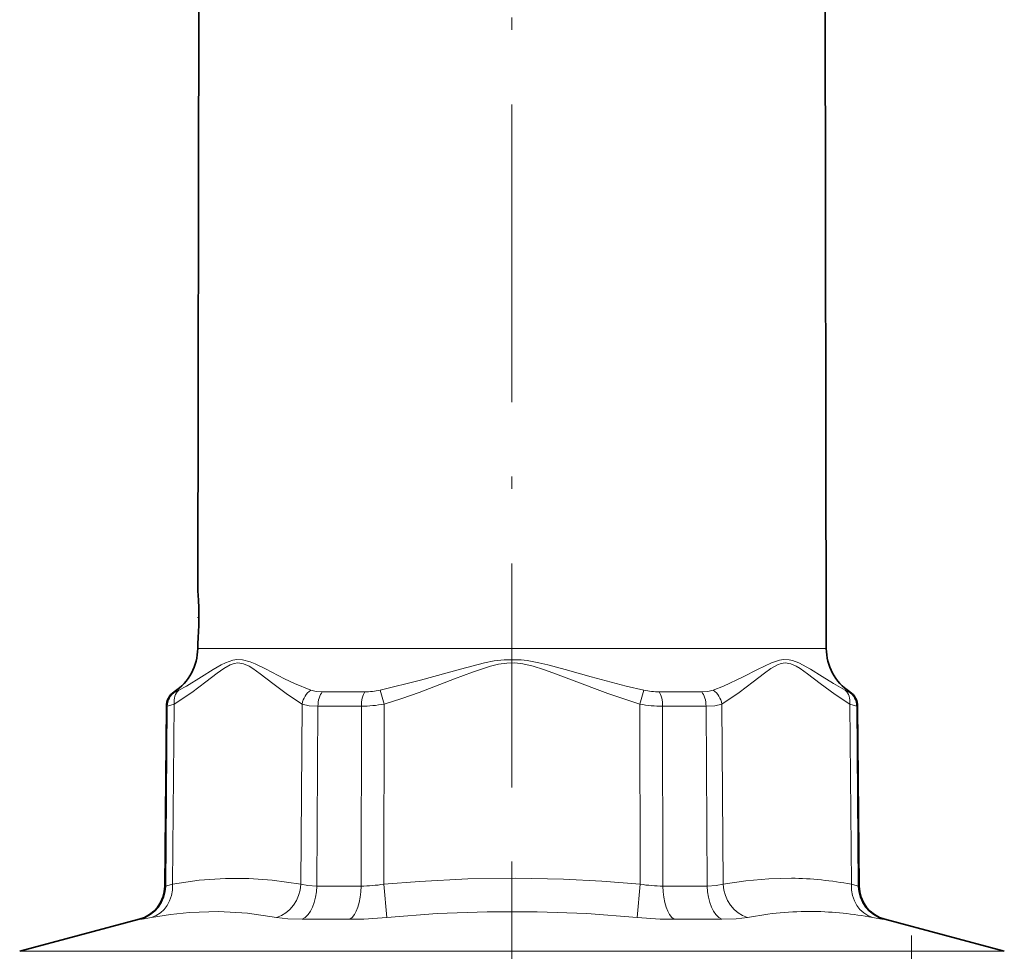
# Model space of a CAD drawing. Extents: x 0 to 210, y 0 to 297.
# Drawn here: x 87 to 127, y 222 to 259 of the extents above; entities that cross this region are included whole.
import ezdxf

# ---------------------------------------------------------------- set-up
doc = ezdxf.new("R2010")
doc.units = 0
doc.linetypes.add('DASHDOT', pattern=[18.5, 12, -3, 0.5, -3])

msp = doc.modelspace()

# ---------------------------------------------------------------- linework, layer by layer
at = {"color": 7, "linetype": 'DASHDOT', "lineweight": 13}
for p, q in [((106.715, 274.547), (106.715, 228.517)), ((106.715, 225.529), (106.715, 202.426)), ((122.815, 222.551), (122.815, 167.951))]:
    msp.add_line(p, q, dxfattribs=at)
at = {"color": 7, "lineweight": 35}
for p, q in [((94.113, 270.011), (94.052, 236.411)), ((119.318, 270.011), (119.383, 234.121)), ((94.061, 236.282), (94.052, 236.411)), ((94.048, 234.311), (94.048, 234.121)), ((92.786, 231.791), (92.723, 224.546)), ((120.644, 231.791), (120.708, 224.546)), ((91.685, 223.205), (86.872, 221.916)), ((121.745, 223.205), (126.558, 221.916))]:
    msp.add_line(p, q, dxfattribs=at)
at = {"color": 7, "linetype": 'DASHDOT', "lineweight": 13, "ltscale": 0.001365}
msp.add_line((94.043, 235.361), (94.098, 235.361), dxfattribs=at)
at = {"color": 7, "lineweight": 13}
for p, q in [((94.048, 234.121), (100.642, 234.121)), ((100.642, 234.121), (119.383, 234.121)), ((93.137, 232.37), (93.102, 232.37)), ((100.189, 232.37), (99.07, 232.37)), ((100.783, 232.37), (100.189, 232.37)), ((101.561, 231.88), (101.397, 232.436)), ((111.87, 231.88), (112.034, 232.436)), ((114.361, 232.37), (112.648, 232.37)), ((120.329, 232.37), (120.293, 232.37)), ((92.823, 231.791), (92.761, 224.546)), ((92.823, 231.791), (92.786, 231.791)), ((93.1, 231.88), (93.037, 224.618)), ((98.207, 224.618), (98.254, 231.88)), ((98.843, 224.546), (98.893, 231.791)), ((100.645, 231.791), (98.893, 231.791)), ((100.633, 224.546), (100.645, 231.791)), ((101.546, 224.618), (101.561, 231.88)), ((111.87, 231.88), (111.885, 224.618)), ((114.538, 231.791), (112.785, 231.791)), ((112.785, 231.791), (112.797, 224.546)), ((114.538, 231.791), (114.587, 224.546)), ((115.176, 231.88), (115.224, 224.618)), ((120.393, 224.618), (120.331, 231.88)), ((120.644, 231.791), (120.608, 231.791)), ((120.67, 224.546), (120.608, 231.791)), ((92.723, 224.546), (92.761, 224.546)), ((98.843, 224.546), (100.633, 224.546)), ((101.546, 224.618), (101.67, 223.278)), ((111.885, 224.618), (111.761, 223.278)), ((112.797, 224.546), (114.587, 224.546)), ((120.67, 224.546), (120.708, 224.546)), ((91.685, 223.205), (91.726, 223.205)), ((98.26, 223.205), (100.182, 223.205)), ((113.248, 223.205), (115.171, 223.205)), ((121.704, 223.205), (121.745, 223.205)), ((124.129, 221.916), (86.872, 221.916)), ((126.558, 221.916), (124.129, 221.916))]:
    msp.add_line(p, q, dxfattribs=at)
for points in [[(93.1, 231.88), (93.804, 232.342), (94.375, 232.772), (94.836, 233.125), (95.095, 233.307), (95.357, 233.454), (95.513, 233.512), (95.669, 233.536), (95.896, 233.503), (96.119, 233.405), (96.27, 233.313), (96.569, 233.1), (97.077, 232.706), (97.671, 232.261), (98.254, 231.88)], [(93.292, 232.436), (93.59, 232.605), (94.196, 232.979), (94.67, 233.273), (94.999, 233.459), (95.168, 233.542), (95.467, 233.65), (95.622, 233.675), (95.858, 233.666), (96.163, 233.581), (96.37, 233.494), (96.779, 233.294), (97.551, 232.902), (97.949, 232.714), (98.611, 232.436)], [(112.034, 232.436), (111.321, 232.605), (109.909, 232.98), (108.858, 233.275), (108.154, 233.461), (107.8, 233.544), (107.321, 233.632), (107.079, 233.661), (106.405, 233.666), (106.001, 233.615), (105.604, 233.538), (104.633, 233.292), (103.023, 232.843), (101.397, 232.436)], [(111.87, 231.88), (110.581, 232.302), (109.111, 232.858), (108.364, 233.144), (107.991, 233.276), (107.574, 233.405), (107.152, 233.499), (106.828, 233.534), (106.504, 233.527), (106.176, 233.481), (105.851, 233.404), (105.125, 233.165), (104.402, 232.89), (102.977, 232.348), (102.277, 232.104), (101.561, 231.88)], [(114.82, 232.436), (115.235, 232.605), (116.038, 232.981), (116.616, 233.276), (117.178, 233.545), (117.496, 233.651), (117.655, 233.676), (117.891, 233.664), (118.024, 233.633), (118.281, 233.534), (118.74, 233.285), (119.215, 232.991), (119.676, 232.704), (120.138, 232.436)], [(115.176, 231.88), (115.874, 232.342), (116.438, 232.772), (116.894, 233.125), (117.151, 233.307), (117.41, 233.454), (117.565, 233.512), (117.721, 233.536), (117.948, 233.503), (118.172, 233.405), (118.325, 233.313), (118.628, 233.1), (119.142, 232.706), (119.742, 232.261), (120.331, 231.88)], [(93.292, 232.436), (93.166, 232.377), (93.144, 232.371), (93.137, 232.37)], [(99.07, 232.37), (98.819, 232.386), (98.611, 232.436)], [(114.82, 232.436), (114.611, 232.386), (114.361, 232.37)], [(120.293, 232.37), (120.287, 232.371), (120.265, 232.377), (120.138, 232.436)], [(93.1, 231.88), (92.833, 231.793), (92.823, 231.791)], [(98.893, 231.791), (98.537, 231.813), (98.254, 231.88)], [(115.176, 231.88), (114.894, 231.813), (114.538, 231.791)], [(120.608, 231.791), (120.597, 231.793), (120.331, 231.88)], [(98.207, 224.618), (97.051, 224.787), (96.109, 224.854), (95.17, 224.855), (94.108, 224.777), (93.037, 224.618)], [(101.546, 224.618), (102.991, 224.734), (104.931, 224.833), (106.861, 224.863), (108.792, 224.823), (110.333, 224.741), (111.885, 224.618)], [(117.975, 224.862), (117.062, 224.842), (116.146, 224.76), (115.224, 224.618)], [(92.761, 224.546), (92.809, 224.554), (93.037, 224.618)], [(98.207, 224.618), (98.487, 224.563), (98.843, 224.546)], [(114.587, 224.546), (114.944, 224.563), (115.224, 224.618)], [(120.393, 224.618), (120.622, 224.554), (120.67, 224.546)], [(97.227, 223.278), (96.058, 223.452), (94.891, 223.522), (93.718, 223.483), (92.954, 223.402), (92.182, 223.278)], [(101.67, 223.278), (103.7, 223.434), (105.718, 223.513), (107.723, 223.513), (109.733, 223.434), (111.761, 223.278)], [(91.726, 223.205), (91.805, 223.214), (92.182, 223.278)], [(97.227, 223.278), (97.686, 223.223), (98.26, 223.205)], [(115.171, 223.205), (115.744, 223.223), (116.204, 223.278)], [(121.249, 223.278), (121.625, 223.214), (121.704, 223.205)]]:
    msp.add_lwpolyline(points, dxfattribs=at)
at = {"color": 7, "lineweight": 35}
for centre, radius, start, end in [((81.427, 235.384), 12.666, 355.1413, 4.0683), ((91.948, 234.125), 2.1, 303.3338, 359.8962), ((121.483, 234.125), 2.1, 180.1038, 236.6662), ((93.486, 231.785), 0.7, 123.3338, 179.5), ((119.945, 231.785), 0.7, 0.5, 56.6662), ((91.323, 224.558), 1.4, 285, 359.5), ((122.108, 224.558), 1.4, 180.5, 255)]:
    msp.add_arc(centre, radius, start, end, dxfattribs=at)
at = {"color": 7, "lineweight": 13}
for centre, radius, start, end in [((99.07, 231.75), 0.826, 123.781, 170.9767), ((100.782, 235.266), 2.896, 270.0149, 282.2575), ((112.649, 235.266), 2.896, 257.742, 269.9852), ((114.361, 231.75), 0.826, 9.0233, 56.2189), ((119.907, 231.786), 0.7, 0.4708, 56.559), ((100.631, 236.73), 4.938, 270.1636, 280.8476), ((112.799, 236.729), 4.938, 259.152, 269.8366), ((117.747, 210.534), 14.33, 79.359, 89.0902), ((100.608, 230.572), 6.027, 270.2358, 278.9511), ((112.822, 230.572), 6.027, 261.0488, 269.7641), ((122.069, 224.556), 1.399, 180.4398, 254.8915), ((118.735, 210.345), 13.178, 89.4193, 101.0762), ((118.629, 209.502), 14.022, 79.2323, 89.0194), ((100.129, 239.415), 16.21, 270.1873, 275.4543), ((113.301, 239.415), 16.21, 264.5457, 269.8127)]:
    msp.add_arc(centre, radius, start, end, dxfattribs=at)
for centre, major_axis, ratio, start_param, end_param in [((93.521, 231.785), (0, 0.7), 0.997358, 0.581785, 1.56207), ((93.706, 231.874), (0.353, -0.605), 0.829916, 3.268771, 4.252729), ((99.286, 231.785), (0, -0.7), 0.561587, 3.723378, 4.703662), ((100.95, 231.785), (0, 0.7), 0.435771, 0.581785, 1.56207), ((112.48, 231.785), (0, -0.7), 0.43577, 1.579523, 2.559808), ((114.145, 231.785), (0, 0.7), 0.561588, 4.721116, 5.701401), ((119.725, 231.874), (-0.353, -0.605), 0.829916, 2.030461, 3.01442), ((91.365, 224.558), (0, 1.4), 0.997269, 3.403392, 4.703662), ((91.825, 224.631), (0.252, -1.377), 0.862, 0.088862, 1.405279), ((96.994, 224.631), (-0.253, -1.377), 0.862797, 0.402942, 1.719359), ((98.056, 224.558), (0, -1.4), 0.562597, 0.261799, 1.56207), ((100.025, 224.558), (0, 1.4), 0.434671, 3.403392, 4.703662), ((113.406, 224.558), (0, -1.4), 0.434672, 4.721116, 6.021386), ((115.375, 224.558), (0, 1.4), 0.562597, 1.579523, 2.879793), ((116.437, 224.631), (0.253, -1.377), 0.862797, 4.563826, 5.880243), ((121.606, 224.631), (-0.252, -1.377), 0.862, 4.877906, 6.194323)]:
    msp.add_ellipse(centre, major_axis=major_axis, ratio=ratio, start_param=start_param, end_param=end_param, dxfattribs=at)

doc.saveas('drawing.dxf')
